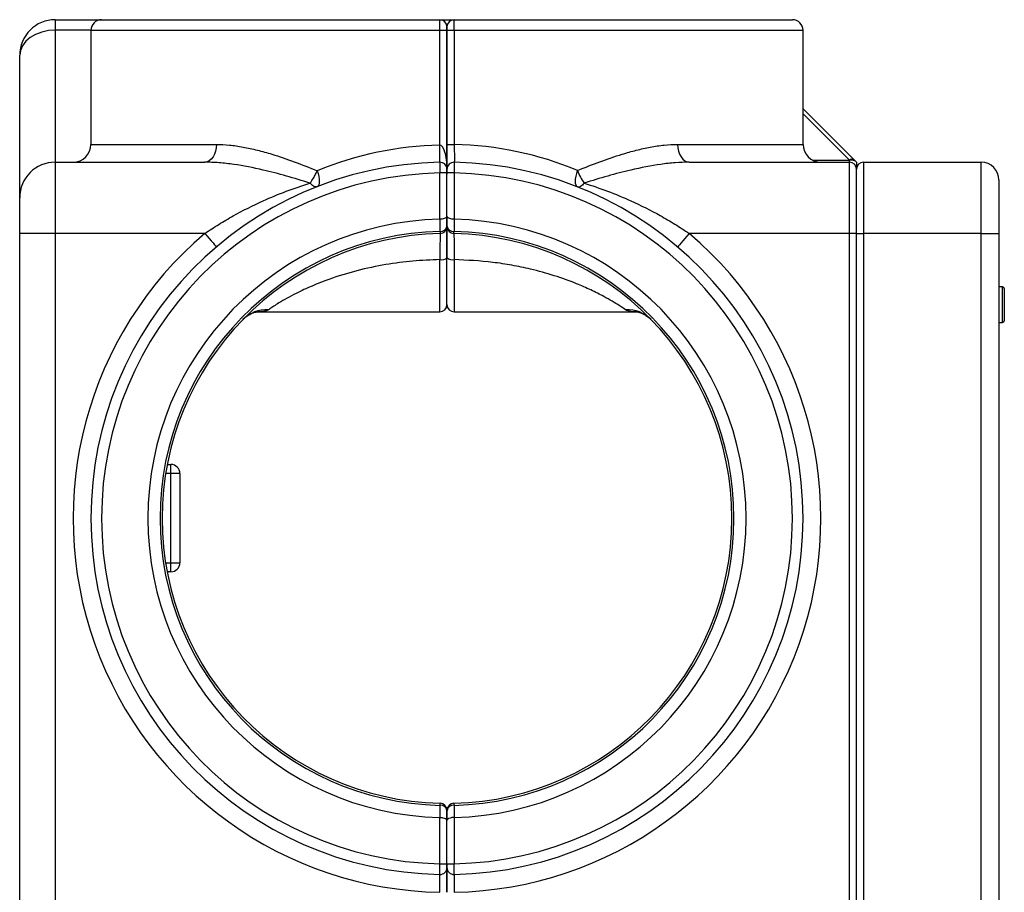
# Model space of a CAD drawing. Units: millimetres. Extents: x 2482 to 5603, y 2110 to 5303.
# Drawn here: x 5326 to 5603, y 3237 to 3482 of the extents above; entities that cross this region are included whole.
import ezdxf

# ---------------------------------------------------------------- set-up
doc = ezdxf.new("R2010")
doc.units = ezdxf.units.MM
doc.header["$LTSCALE"] = 20

msp = doc.modelspace()

# ---------------------------------------------------------------- linework, layer by layer
at = {"color": 7, "linetype": 'Continuous', "lineweight": 25}
for p, q in [((5336, 3481.94), (5336, 3479.01)), ((5336, 3481.94), (5349, 3481.94)), ((5349, 3481.94), (5444, 3481.94)), ((5444.04, 3481.94), (5447.98, 3481.94)), ((5448, 3481.94), (5543, 3481.94)), ((5336, 3479.01), (5336, 3441.94)), ((5346, 3478.94), (5346, 3446.94)), ((5446, 3478.94), (5443.96, 3478.94)), ((5443.96, 3446.72), (5443.96, 3478.94)), ((5448.04, 3478.94), (5446, 3478.94)), ((5446, 3446.92), (5446, 3478.94)), ((5446, 3478.94), (5446, 3439.92)), ((5448.04, 3478.94), (5448.04, 3446.92)), ((5546, 3446.94), (5546, 3478.94)), ((5326, 3431.94), (5326, 3471.94)), ((5546, 3456.94), (5560.42, 3442.52)), ((5446, 3446.92), (5448.04, 3446.92)), ((5559, 3441.94), (5559, 3442.52)), ((5336, 3441.94), (5336, 3421.94)), ((5336, 3441.94), (5378, 3441.94)), ((5514.01, 3441.94), (5559, 3441.94)), ((5559, 3421.94), (5559, 3441.94)), ((5561, 3441.94), (5561, 3439.94)), ((5561, 3421.94), (5561, 3439.94)), ((5563, 3441.94), (5563, 3421.94)), ((5563, 3441.94), (5596, 3441.94)), ((5596, 3421.94), (5596, 3441.94)), ((5446, 3438.92), (5444, 3438.92)), ((5444, 3425.92), (5444, 3438.92)), ((5448, 3438.92), (5446, 3438.92)), ((5446, 3426.74), (5446, 3438.92)), ((5448, 3438.92), (5448, 3425.92)), ((5601, 3436.94), (5601, 3421.94)), ((5326, 3421.94), (5326, 3431.94)), ((5444.04, 3425.92), (5444, 3425.92)), ((5446, 3423.91), (5446, 3426.74)), ((5446, 3426.74), (5446, 3423.91)), ((5448, 3425.92), (5447.97, 3425.92)), ((5336, 3421.94), (5326, 3421.94)), ((5326, 3187.66), (5326, 3421.94)), ((5336, 3421.94), (5336, 3193.18)), ((5378, 3421.94), (5336, 3421.94)), ((5559, 3421.94), (5514.01, 3421.94)), ((5561, 3421.94), (5559, 3421.94)), ((5559, 2861.94), (5559, 3421.94)), ((5561, 3421.94), (5563, 3421.94)), ((5561, 3095.26), (5561, 3421.94)), ((5563, 3421.94), (5563, 3095.26)), ((5596, 3421.94), (5563, 3421.94)), ((5596, 3421.94), (5601, 3421.94)), ((5601, 3421.94), (5601, 2861.94)), ((5446, 3401.94), (5446, 3415.12)), ((5602, 3406.94), (5601, 3406.94)), ((5602.5, 3406.44), (5602.5, 3398.73)), ((5446, 3401.91), (5446, 3401.91)), ((5392.63, 3399.94), (5444, 3399.94)), ((5448, 3399.94), (5499.38, 3399.94)), ((5602.5, 3398.73), (5602.5, 3397.44)), ((5601, 3396.94), (5602, 3396.94)), ((5367.45, 3357.07), (5368.46, 3357.07)), ((5368.46, 3354.53), (5368.46, 3357.07)), ((5368.46, 3354.53), (5367, 3354.53)), ((5371, 3354.53), (5368.46, 3354.53)), ((5368.46, 3329.48), (5368.46, 3354.53)), ((5371, 3354.53), (5371, 3329.48)), ((5366.98, 3329.48), (5368.46, 3329.48)), ((5368.46, 3326.94), (5368.46, 3329.48)), ((5368.46, 3329.48), (5371, 3329.48)), ((5368.46, 3326.94), (5367.42, 3326.94)), ((5446, 3257.13), (5446, 3259.96)), ((5446, 3259.96), (5446, 3257.13)), ((5444, 3244.96), (5444, 3257.96)), ((5444, 3257.96), (5444.04, 3257.96)), ((5447.97, 3257.96), (5448, 3257.96)), ((5448, 3257.96), (5448, 3244.96)), ((5446, 3244.96), (5446, 3257.13)), ((5444, 3244.96), (5446, 3244.96)), ((5446, 3244.96), (5448, 3244.96))]:
    msp.add_line(p, q, dxfattribs=at)
at = {"color": 8, "linetype": 'Continuous', "lineweight": 25}
for p, q in [((5346, 3479.01), (5336, 3479.01)), ((5443.96, 3478.94), (5346, 3478.94)), ((5546, 3478.94), (5448.04, 3478.94)), ((5559, 3442.52), (5546, 3455.52)), ((5346, 3446.94), (5381.23, 3446.94)), ((5510.77, 3446.94), (5546, 3446.94)), ((5548.66, 3442.52), (5559, 3442.52)), ((5596, 3087.53), (5596, 3421.94)), ((5444, 3399.94), (5444, 3414.59)), ((5448, 3414.59), (5448, 3399.94)), ((5602, 3398.38), (5602, 3406.94)), ((5602, 3396.94), (5602, 3398.38))]:
    msp.add_line(p, q, dxfattribs=at)
at = {"color": 7, "linetype": 'Continuous', "lineweight": 25, "flags": 128}
for points in [[(5336, 3479.01), (5334.05, 3478.87), (5332.18, 3478.47), (5330.45, 3477.82), (5328.93, 3476.94), (5327.69, 3475.87), (5326.76, 3474.64), (5326.2, 3473.32), (5326, 3471.94)], [(5381.23, 3446.94), (5381.17, 3445.96), (5380.99, 3445.03), (5380.69, 3444.16), (5380.29, 3443.4), (5379.8, 3442.78), (5379.24, 3442.32), (5378.63, 3442.04), (5378, 3441.94)], [(5510.77, 3446.94), (5510.83, 3445.96), (5511.02, 3445.03), (5511.32, 3444.16), (5511.72, 3443.4), (5512.21, 3442.78), (5512.77, 3442.32), (5513.38, 3442.04), (5514.01, 3441.94)], [(5560.42, 3442.52), (5560.53, 3442.41), (5560.64, 3442.3), (5560.74, 3442.2)], [(5336, 3441.94), (5336, 3441.94)], [(5336, 3441.94), (5336, 3441.94)], [(5409.54, 3439.52), (5409.78, 3438.72), (5409.97, 3437.94), (5410.08, 3437.21), (5410.11, 3436.55), (5410.08, 3436), (5409.97, 3435.55), (5409.78, 3435.23), (5409.54, 3435.05)], [(5482.69, 3434.97), (5482.44, 3435.15), (5482.25, 3435.48), (5482.13, 3435.95), (5482.09, 3436.53), (5482.13, 3437.21), (5482.25, 3437.97), (5482.44, 3438.78), (5482.69, 3439.62)], [(5484.53, 3436.08), (5484.27, 3435.77), (5484.01, 3435.51), (5483.76, 3435.29), (5483.52, 3435.12), (5483.29, 3435), (5483.07, 3434.94), (5482.87, 3434.92), (5482.69, 3434.97)], [(5444.04, 3422.5), (5444.04, 3424.74), (5444.04, 3425.92)], [(5447.97, 3425.92), (5447.97, 3423.09), (5447.97, 3422.5)], [(5378, 3421.94), (5378.63, 3421.2), (5379.24, 3420.48), (5379.8, 3419.82), (5380.29, 3419.25), (5380.69, 3418.77), (5380.99, 3418.42), (5381.17, 3418.2), (5381.23, 3418.13)], [(5444.04, 3422.5), (5444.04, 3422.37), (5444.04, 3422.25), (5444.05, 3422.15), (5444.05, 3422.07), (5444.05, 3422), (5444.05, 3421.95), (5444.05, 3421.92), (5444.05, 3421.92)], [(5447.95, 3421.92), (5447.95, 3421.92), (5447.96, 3421.95), (5447.96, 3422), (5447.96, 3422.07), (5447.96, 3422.15), (5447.96, 3422.25), (5447.97, 3422.37), (5447.97, 3422.5)], [(5514.01, 3421.94), (5513.38, 3421.2), (5512.77, 3420.48), (5512.21, 3419.82), (5511.72, 3419.25), (5511.32, 3418.77), (5511.02, 3418.42), (5510.83, 3418.2), (5510.77, 3418.13)], [(5444.04, 3261.38), (5444.04, 3261.51), (5444.04, 3261.63), (5444.05, 3261.73), (5444.05, 3261.81), (5444.05, 3261.88), (5444.05, 3261.92), (5444.05, 3261.95), (5444.05, 3261.96)], [(5444.04, 3257.96), (5444.04, 3260.79), (5444.04, 3261.38)], [(5447.95, 3261.96), (5447.95, 3261.95), (5447.96, 3261.92), (5447.96, 3261.88), (5447.96, 3261.81), (5447.96, 3261.73), (5447.96, 3261.63), (5447.97, 3261.51), (5447.97, 3261.38)], [(5447.97, 3261.38), (5447.97, 3259.13), (5447.97, 3257.96)]]:
    msp.add_lwpolyline(points, dxfattribs=at)
at = {"color": 7, "linetype": 'Continuous', "lineweight": 25}
for centre, radius, start, end in [((5336, 3471.94), 10, 90, 180), ((5349, 3478.94), 3, 90, 180), ((5444, 3479.94), 2, 0, 90), ((5448, 3479.94), 2, 90, 180), ((5543, 3478.94), 3, 0, 90), ((5341, 3446.94), 5, 270, 0), ((5385.15, 3444.32), 58.86, 357.6635, 2.3365), ((5551, 3446.94), 5, 180, 270), ((5559.71, 3441.51), 1.24, 55.1428, 124.8572), ((5336, 3431.94), 10, 90, 180), ((5446, 3341.94), 100, 91.1694, 268.8306), ((5444, 3439.92), 2, 0, 91.1694), ((5448, 3439.92), 2, 88.8306, 180), ((5446, 3341.94), 100, 271.1694, 88.8306), ((5559, 3439.94), 2, 0, 90), ((5563, 3439.94), 2, 90, 180), ((5596, 3436.94), 5, 0, 90), ((5446, 3341.94), 97, 91.1814, 268.8186), ((5446, 3341.94), 97, 271.1814, 88.8186), ((5494.42, 3443.46), 12.34, 198.1391, 216.7069), ((5446, 3341.94), 84, 91.3643, 268.6357), ((5446, 3341.94), 84, 271.3643, 88.6357), ((5444.26, 3424.26), 1.77, 262.6879, 348.7667), ((5444, 3423.91), 2, 271.3976, 0), ((5447.74, 3424.26), 1.77, 191.2323, 277.3123), ((5448, 3423.91), 2, 180, 268.6024), ((5446, 3341.94), 105, 130.3676, 268.9086), ((5446, 3341.94), 80.59, 91.3976, 268.6024), ((5446, 3341.94), 80, 91.3976, 268.6024), ((5446, 3341.94), 80, 271.3976, 88.6024), ((5446, 3341.94), 80.59, 271.3976, 88.6024), ((5446, 3341.94), 105, 271.0914, 49.6324), ((5444.47, 3416.86), 2.32, 258.4451, 311.5202), ((5447.54, 3416.86), 2.32, 228.4781, 281.5566), ((5602, 3406.44), 0.5, 0, 90), ((5444, 3401.94), 2, 270, 0), ((5448, 3401.94), 2, 180, 270), ((5395.28, 3391.24), 9.27, 86.5278, 135.444), ((5496.72, 3391.24), 9.27, 44.5563, 93.472), ((5602, 3397.44), 0.5, 270, 0), ((5368.46, 3354.53), 2.54, 0, 90), ((5368.46, 3329.48), 2.54, 270, 0), ((5444.26, 3259.62), 1.77, 11.2334, 97.312), ((5444, 3259.96), 2, 0, 88.6024), ((5448, 3259.96), 2, 91.3976, 180), ((5447.74, 3259.62), 1.77, 82.6878, 168.7676), ((5444, 3243.96), 2, 268.8306, 0), ((5448, 3243.96), 2, 180, 271.1694)]:
    msp.add_arc(centre, radius, start, end, dxfattribs=at)
for centre, major_axis, ratio, start_param, end_param in [((5446, 3341.94), (0, 104.8), 0.954198, 0.02041, 0.373248), ((5444, 3439.92), (0, 6.8), 0.294118, 4.712389, 6.303595), ((5446, 3341.94), (0, 105), 0.952381, 5.907519, 6.262776)]:
    msp.add_ellipse(centre, major_axis=major_axis, ratio=ratio, start_param=start_param, end_param=end_param, dxfattribs=at)
for points, knots in [([(5443.96, 3478.94), (5443.96, 3479.16), (5443.96, 3479.72), (5443.97, 3480.56), (5443.98, 3481.32), (5443.99, 3481.84), (5444, 3481.91), (5444, 3481.94)], [0, 0, 0, 0, 0.141095, 0.355791, 0.570537, 0.785264, 1, 1, 1, 1]), ([(5448.04, 3478.94), (5448.04, 3479.15), (5448.04, 3479.7), (5448.04, 3480.53), (5448.03, 3481.3), (5448.02, 3481.83), (5448.01, 3481.9), (5448, 3481.94)], [0, 0, 0, 0, 0.134355, 0.349068, 0.563816, 0.778577, 1, 1, 1, 1]), ([(5446, 3479.94), (5446, 3479.94), (5446, 3479.94), (5446, 3479.9), (5446, 3479.73), (5446, 3479.47), (5446, 3479.19), (5446, 3479.01), (5446, 3478.94)], [0, 0, 0, 0, 0.006783, 0.22156, 0.4363118, 0.6509928, 0.8656778, 1, 1, 1, 1]), ([(5446, 3478.94), (5446, 3479.01), (5446, 3479.2), (5446, 3479.48), (5446, 3479.73), (5446, 3479.91), (5446, 3479.93), (5446, 3479.94)], [0, 0, 0, 0, 0.141074, 0.355743, 0.570511, 0.78523, 1, 1, 1, 1]), ([(5446, 3478.94), (5446, 3478.86), (5446, 3478.75), (5446, 3478.64), (5446, 3478.61)], [0, 0, 0, 0, 0.65661, 1, 1, 1, 1]), ([(5381.23, 3446.94), (5382.46, 3446.9), (5384.9, 3446.82), (5388.76, 3446.23), (5392.74, 3445.36), (5397.52, 3444.01), (5403.11, 3442.12), (5407.39, 3440.39), (5409.54, 3439.52)], [0, 0, 0, 0, 0.139407, 0.278862, 0.422145, 0.565458, 0.781882, 1, 1, 1, 1]), ([(5446, 3440.15), (5446, 3440.38), (5446, 3440.87), (5446, 3442.47), (5446, 3444.55), (5446, 3446.13), (5446, 3446.92)], [0, 0, 0, 0, 0.236988, 0.49129, 0.745643, 1, 1, 1, 1]), ([(5448.04, 3446.92), (5448.05, 3446.35), (5448.06, 3445.23), (5448.06, 3443.73), (5448.06, 3442.6), (5448.06, 3442), (5448.05, 3441.94), (5448.04, 3441.92)], [0, 0, 0, 0, 0.214736, 0.429442, 0.644094, 0.858733, 1, 1, 1, 1]), ([(5482.69, 3439.62), (5484.79, 3440.46), (5488.99, 3442.15), (5494.47, 3444.01), (5499.17, 3445.33), (5503.11, 3446.2), (5507.01, 3446.81), (5509.52, 3446.9), (5510.77, 3446.94)], [0, 0, 0, 0, 0.214363, 0.430219, 0.570965, 0.711686, 0.855867, 1, 1, 1, 1]), ([(5559, 3442.52), (5559.01, 3442.53), (5559.05, 3442.53), (5559.32, 3442.58), (5559.79, 3442.6), (5560.36, 3442.49), (5560.62, 3442.3), (5560.74, 3442.2)], [0, 0, 0, 0, 0.004729, 0.065758, 0.387106, 0.693311, 1, 1, 1, 1]), ([(5407.48, 3436.08), (5405.28, 3436.75), (5400.88, 3438.11), (5393.72, 3439.95), (5387.42, 3441.18), (5381.98, 3441.84), (5379.32, 3441.9), (5378, 3441.94)], [0, 0, 0, 0, 0.216306, 0.43366, 0.714378, 0.85721, 1, 1, 1, 1]), ([(5443.96, 3441.92), (5443.96, 3441.88), (5443.96, 3441.82), (5443.97, 3441.3), (5443.98, 3440.54), (5443.99, 3439.7), (5444, 3439.14), (5444, 3438.92)], [0, 0, 0, 0, 0.214662, 0.429317, 0.643963, 0.858644, 1, 1, 1, 1]), ([(5446, 3439.92), (5446, 3439.92), (5446, 3439.92), (5446, 3439.88), (5446, 3439.71), (5446, 3439.45), (5446, 3439.17), (5446, 3438.99), (5446, 3438.92)], [0, 0, 0, 0, 0.0070114, 0.2216384, 0.4362507, 0.6509105, 0.8656063, 1, 1, 1, 1]), ([(5446, 3438.92), (5446, 3438.99), (5446, 3439.18), (5446, 3439.46), (5446, 3439.71), (5446, 3439.89), (5446, 3439.91), (5446, 3439.92)], [0, 0, 0, 0, 0.141363, 0.356037, 0.570705, 0.785314, 1, 1, 1, 1]), ([(5448.04, 3441.92), (5448.04, 3441.88), (5448.04, 3441.81), (5448.04, 3441.28), (5448.03, 3440.51), (5448.01, 3439.68), (5448.01, 3439.13), (5448, 3438.92)], [0, 0, 0, 0, 0.221585, 0.436234, 0.650901, 0.865593, 1, 1, 1, 1]), ([(5514.01, 3441.94), (5512.71, 3441.91), (5510.1, 3441.84), (5504.67, 3441.2), (5498.35, 3439.97), (5491.14, 3438.11), (5486.74, 3436.76), (5484.53, 3436.08)], [0, 0, 0, 0, 0.140221, 0.280479, 0.566337, 0.782598, 1, 1, 1, 1]), ([(5560.74, 3442.2), (5560.83, 3442.11), (5560.9, 3442.04), (5560.98, 3441.96), (5561, 3441.94), (5561, 3441.94)], [0, 0, 0, 0, 0.5, 0.5, 1, 1, 1, 1]), ([(5407.48, 3436.08), (5407.48, 3436.08), (5407.59, 3436.2), (5408.01, 3436.69), (5408.63, 3437.6), (5409.19, 3438.69), (5409.44, 3439.29), (5409.54, 3439.52)], [0, 0, 0, 0, 0.003386, 0.142595, 0.538658, 0.82162, 1, 1, 1, 1]), ([(5446, 3438.92), (5446, 3438.84), (5446, 3438.73), (5446, 3438.62), (5446, 3438.59)], [0, 0, 0, 0, 0.655427, 1, 1, 1, 1]), ([(5378, 3421.94), (5379.3, 3422.8), (5381.91, 3424.52), (5387.34, 3427.69), (5393.66, 3430.86), (5400.87, 3433.87), (5405.27, 3435.34), (5407.48, 3436.08)], [0, 0, 0, 0, 0.14022, 0.280478, 0.566337, 0.782598, 1, 1, 1, 1]), ([(5409.54, 3435.05), (5409.44, 3435.03), (5409.19, 3434.96), (5408.63, 3435.11), (5408.01, 3435.54), (5407.59, 3435.96), (5407.48, 3436.08), (5407.48, 3436.08)], [0, 0, 0, 0, 0.17838, 0.461355, 0.857404, 0.996634, 1, 1, 1, 1]), ([(5484.53, 3436.08), (5486.72, 3435.35), (5491.13, 3433.88), (5498.28, 3430.89), (5504.59, 3427.73), (5510.02, 3424.57), (5512.68, 3422.82), (5514.01, 3421.94)], [0, 0, 0, 0, 0.216306, 0.43366, 0.714379, 0.857209, 1, 1, 1, 1]), ([(5446, 3426.74), (5446, 3426.74), (5446, 3426.67), (5445.95, 3426.5), (5445.68, 3426.27), (5445.24, 3426.08), (5444.67, 3425.94), (5444.25, 3425.93), (5444.04, 3425.92)], [0, 0, 0, 0, 0.00328, 0.185123, 0.40322, 0.606455, 0.803101, 1, 1, 1, 1]), ([(5447.97, 3425.92), (5447.76, 3425.93), (5447.33, 3425.94), (5446.77, 3426.08), (5446.32, 3426.27), (5446.06, 3426.5), (5446, 3426.67), (5446, 3426.74), (5446, 3426.74)], [0, 0, 0, 0, 0.196891, 0.393538, 0.596775, 0.814877, 0.99672, 1, 1, 1, 1]), ([(5446, 3423.91), (5446, 3423.82), (5446, 3423.61), (5446, 3421.82), (5446, 3419.39), (5446, 3417.05), (5446, 3415.76), (5446, 3415.12)], [0, 0, 0, 0, 0.221143, 0.480243, 0.739412, 0.869707, 1, 1, 1, 1]), ([(5446, 3415.12), (5446, 3416.21), (5446, 3418.56), (5446, 3421.44), (5446, 3423.52), (5446, 3423.78), (5446, 3423.91)], [0, 0, 0, 0, 0.2218472, 0.48127, 0.7406277, 1, 1, 1, 1]), ([(5444.05, 3421.92), (5444.05, 3421.8), (5444.05, 3421.58), (5444.04, 3419.86), (5444.02, 3417.45), (5444.01, 3415.49), (5444, 3414.59)], [0, 0, 0, 0, 0.25935, 0.518708, 0.778131, 1, 1, 1, 1]), ([(5447.95, 3421.92), (5447.96, 3421.83), (5447.96, 3421.66), (5447.97, 3420.16), (5447.98, 3417.76), (5448, 3415.64), (5448, 3414.59)], [0, 0, 0, 0, 0.221331, 0.480662, 0.74007, 1, 1, 1, 1]), ([(5444, 3414.59), (5441.47, 3414.49), (5436.4, 3414.28), (5428.6, 3413.24), (5420.69, 3411.57), (5413.74, 3409.45), (5408.06, 3407.21), (5404.12, 3405.37), (5401.05, 3403.73), (5398.94, 3402.5), (5397.34, 3401.49), (5396.39, 3400.86), (5395.97, 3400.58), (5395.85, 3400.49)], [0, 0, 0, 0, 0.1375, 0.274983, 0.425839, 0.576509, 0.672147, 0.767603, 0.828431, 0.889157, 0.93447, 0.979727, 1, 1, 1, 1]), ([(5496.16, 3400.49), (5495.62, 3400.85), (5494.66, 3401.51), (5492.43, 3402.88), (5489.77, 3404.39), (5486.4, 3406.1), (5481.76, 3408.13), (5476.1, 3410.16), (5469.98, 3411.85), (5464.22, 3413.04), (5457.08, 3414.15), (5451.64, 3414.41), (5448, 3414.59)], [0, 0, 0, 0, 0.073638, 0.132729, 0.193717, 0.27557, 0.359207, 0.482715, 0.60805, 0.705361, 0.802686, 1, 1, 1, 1]), ([(5388.69, 3397.75), (5388.7, 3397.76), (5389.02, 3398.16), (5389.79, 3398.72), (5390.84, 3399.36), (5391.75, 3399.72), (5392.4, 3399.89), (5392.79, 3399.94), (5392.8, 3399.94), (5392.8, 3399.94)], [0, 0, 0, 0, 0.006132, 0.226681, 0.422117, 0.598613, 0.7569, 0.903587, 1, 1, 1, 1]), ([(5499.2, 3399.94), (5499.2, 3399.94), (5499.17, 3399.94), (5499.46, 3399.92), (5500.04, 3399.79), (5500.9, 3399.48), (5501.91, 3398.93), (5502.77, 3398.33), (5503.19, 3397.84), (5503.3, 3397.72)], [0, 0, 0, 0, 0.047561, 0.195699, 0.35896, 0.527989, 0.718016, 0.926031, 1, 1, 1, 1]), ([(5444.04, 3257.96), (5444.17, 3257.96), (5444.31, 3257.95), (5444.57, 3257.93), (5444.7, 3257.91), (5445.06, 3257.85), (5445.28, 3257.78), (5445.54, 3257.66), (5445.62, 3257.62), (5445.76, 3257.53), (5445.82, 3257.49), (5445.96, 3257.34), (5446, 3257.24), (5446, 3257.13)], [0, 0, 0, 0, 0.125, 0.125, 0.25, 0.25, 0.5, 0.5, 0.625, 0.625, 0.75, 0.75, 1, 1, 1, 1]), ([(5447.97, 3257.96), (5447.83, 3257.96), (5447.7, 3257.95), (5447.44, 3257.93), (5447.31, 3257.91), (5446.95, 3257.85), (5446.73, 3257.78), (5446.46, 3257.66), (5446.38, 3257.62), (5446.25, 3257.53), (5446.19, 3257.49), (5446.05, 3257.34), (5446, 3257.24), (5446, 3257.13)], [0, 0, 0, 0, 0.125, 0.125, 0.25, 0.25, 0.5, 0.5, 0.625, 0.625, 0.75, 0.75, 1, 1, 1, 1]), ([(5443.96, 3241.96), (5443.96, 3241.97), (5443.96, 3242.01), (5443.97, 3242.37), (5443.98, 3243.05), (5443.99, 3243.95), (5444, 3244.62), (5444, 3244.96)], [0, 0, 0, 0, 0.141109, 0.355799, 0.570539, 0.785271, 1, 1, 1, 1]), ([(5446, 3244.96), (5446, 3244.89), (5446, 3244.7), (5446, 3244.42), (5446, 3244.16), (5446, 3243.99), (5446, 3243.97), (5446, 3243.96)], [0, 0, 0, 0, 0.141362, 0.356045, 0.570701, 0.785314, 1, 1, 1, 1]), ([(5446, 3243.96), (5446, 3243.96), (5446, 3243.98), (5446, 3244.1), (5446, 3244.32), (5446, 3244.62), (5446, 3244.85), (5446, 3244.96)], [0, 0, 0, 0, 0.141093, 0.355811, 0.570505, 0.785257, 1, 1, 1, 1]), ([(5446, 3236.96), (5446, 3237.75), (5446, 3239.32), (5446, 3241.42), (5446, 3243), (5446, 3243.84), (5446, 3243.93), (5446, 3243.96)], [0, 0, 0, 0, 0.214745, 0.429488, 0.644224, 0.858912, 1, 1, 1, 1]), ([(5446, 3243.96), (5446, 3243.93), (5446, 3243.84), (5446, 3243), (5446, 3241.42), (5446, 3239.32), (5446, 3237.75), (5446, 3236.96)], [0, 0, 0, 0, 0.141088, 0.355776, 0.570512, 0.785255, 1, 1, 1, 1]), ([(5448.04, 3241.96), (5448.04, 3241.99), (5448.04, 3242.06), (5448.04, 3242.58), (5448.03, 3243.34), (5448.01, 3244.18), (5448.01, 3244.74), (5448, 3244.96)], [0, 0, 0, 0, 0.214662, 0.429315, 0.643961, 0.858646, 1, 1, 1, 1]), ([(5444, 3236.96), (5444, 3237.29), (5444, 3237.61), (5443.99, 3238.09), (5443.99, 3238.25), (5443.99, 3238.56), (5443.99, 3238.72), (5443.99, 3239.17), (5443.98, 3239.46), (5443.98, 3240.01), (5443.98, 3240.26), (5443.97, 3240.72), (5443.97, 3240.93), (5443.97, 3241.3), (5443.97, 3241.45), (5443.96, 3241.7), (5443.96, 3241.8), (5443.96, 3241.93), (5443.96, 3241.96), (5443.96, 3241.96)], [0, 0, 0, 0, 0.125, 0.125, 0.1875, 0.1875, 0.25, 0.25, 0.375, 0.375, 0.5, 0.5, 0.625, 0.625, 0.75, 0.75, 0.875, 0.875, 1, 1, 1, 1]), ([(5448.04, 3241.96), (5448.04, 3241.94), (5448.04, 3241.87), (5448.04, 3241.28), (5448.03, 3240.14), (5448.02, 3238.65), (5448.01, 3237.52), (5448, 3236.96)], [0, 0, 0, 0, 0.14107, 0.355756, 0.570481, 0.785238, 1, 1, 1, 1])]:
    msp.add_open_spline(points, degree=3, knots=knots, dxfattribs=at)
at = {"color": 8, "linetype": 'Continuous', "lineweight": 25}
for points, knots in [([(5395.85, 3400.49), (5395.6, 3400.37), (5395.09, 3400.11), (5393.99, 3399.96), (5393.06, 3399.96), (5392.63, 3399.96)], [0, 0, 0, 0, 0.337808, 0.689506, 1, 1, 1, 1]), ([(5499.38, 3399.96), (5499, 3399.95), (5497.78, 3399.95), (5496.73, 3400.15), (5496.25, 3400.44), (5496.16, 3400.49)], [0, 0, 0, 0, 0.2685082, 0.8695168, 1, 1, 1, 1])]:
    msp.add_open_spline(points, degree=3, knots=knots, dxfattribs=at)

doc.saveas('drawing.dxf')
